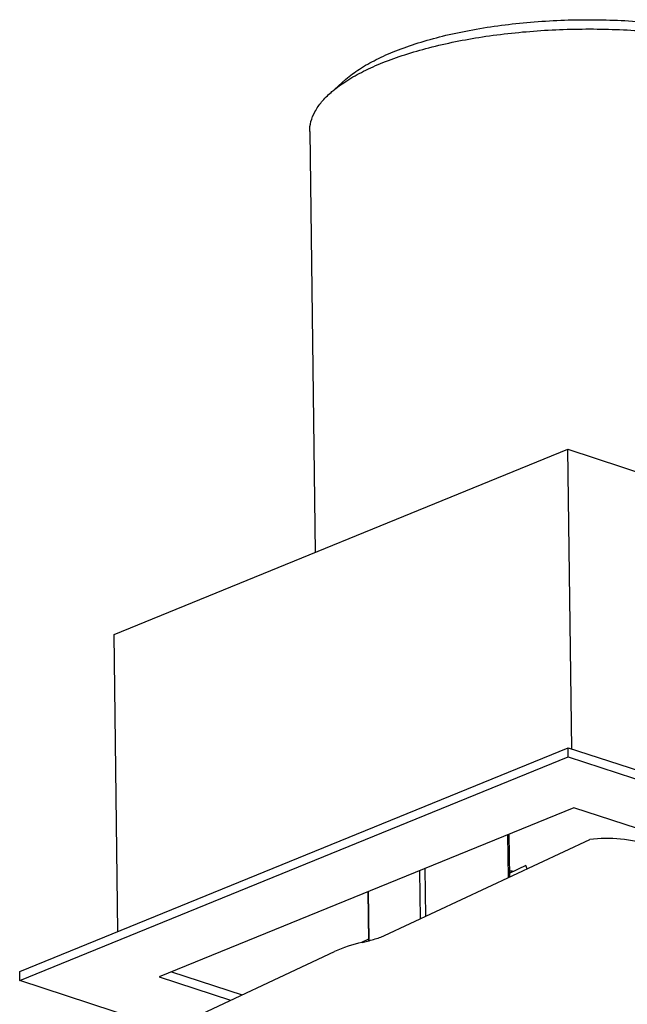
# Model space of a CAD drawing. Extents: x -416 to 4138, y -11 to 579.
# Drawn here: x 2363 to 2437, y 307 to 427 of the extents above; entities that cross this region are included whole.
import ezdxf

# ---------------------------------------------------------------- set-up
doc = ezdxf.new("R2010")
doc.units = 0
doc.layers.get('0').update_dxf_attribs({"linetype": 'CONTINUOUS'})

# ---------------------------------------------------------------- blocks, each defined once
blk = doc.blocks.new('A$C228E304F')
at = {"color": 0, "linetype": 'Continuous'}
for p, q in [((-76.84, 89.78), (-78.66, 88.19)), ((-81.26, 83.4), (-80.61, 32.12)), ((-105.07, 22.13), (-49.83, 44.69)), ((-49.36, 8.19), (-49.83, 44.69)), ((-49.83, 44.69), (-39.72, 41.38)), ((-104.61, -14.06), (-105.07, 22.13)), ((-116.56, -18.94), (-49.79, 8.33)), ((-116.55, -20.05), (-49.78, 7.21)), ((-49.79, 8.33), (-22.55, -0.57)), ((-49.78, 7.21), (-49.79, 8.33)), ((-49.78, 7.21), (-22.74, -1.62)), ((-49.09, 1.01), (-99.59, -19.61)), ((-27.15, -6.16), (-49.09, 1.01)), ((-57.06, -7.49), (-57.13, -2.27)), ((-56.9, -7.41), (-56.97, -2.21)), ((-72.16, -14.56), (-47.16, -2.85)), ((-67.88, -6.66), (-67.8, -12.52)), ((-67.23, -6.4), (-67.16, -12.22)), ((-54.96, -6.03), (-56.91, -6.94)), ((-54.79, -6.42), (-54.96, -6.03)), ((-74.17, -9.23), (-74.09, -15.2)), ((-74.01, -15.18), (-74.08, -9.2)), ((-74.09, -15), (-74.96, -15.41)), ((-107.55, -30.26), (-78.24, -16.52)), ((-116.55, -20.05), (-116.56, -18.94)), ((-98.08, -19), (-89.5, -21.8)), ((-98.42, -25.98), (-116.55, -20.05)), ((-99.59, -19.61), (-90.9, -22.45))]:
    blk.add_line(p, q, dxfattribs=at)
for centre, radius, start, end in [((-51.43, 65.81), 72.69, 265.6741, 266.0822), ((-71.62, -30.66), 15.61, 102.0501, 115.0687)]:
    blk.add_arc(centre, radius, start, end, dxfattribs=at)
for points, knots in [([(-76.84, 89.78), (-76.33, 90.24), (-75.14, 91.11), (-73.1, 92.26), (-70.71, 93.31), (-68, 94.26), (-65.02, 95.09), (-60.62, 96.03), (-54.75, 96.82), (-47.48, 97.15), (-40.27, 96.85), (-34.49, 96.07), (-30.21, 95.14), (-28.22, 94.57), (-27.28, 94.26)], [0, 0, 0, 0, 0.040199, 0.085877, 0.136944, 0.193069, 0.253752, 0.318363, 0.456344, 0.600487, 0.743699, 0.878961, 0.941621, 1, 1, 1, 1]), ([(-76.74, 89.61), (-76.08, 90.03), (-74.64, 90.83), (-72.28, 91.88), (-69.62, 92.83), (-65.6, 93.98), (-60.09, 95.08), (-54.29, 95.69), (-49.46, 95.91), (-44.6, 95.93), (-38.69, 95.59), (-33, 94.77), (-28.8, 93.82), (-26.83, 93.26), (-25.9, 92.95)], [0, 0, 0, 0, 0.044809, 0.094512, 0.148834, 0.20736, 0.334825, 0.471936, 0.542337, 0.612954, 0.751775, 0.882534, 0.943232, 1, 1, 1, 1]), ([(-78.66, 88.19), (-78.52, 88.31), (-77.91, 88.82), (-77.25, 89.28), (-76.74, 89.61)], [0, 0, 0, 0, 0.236501, 1, 1, 1, 1]), ([(-81.26, 83.4), (-81.27, 83.81), (-81.16, 84.66), (-80.64, 85.9), (-79.8, 87.1), (-79.07, 87.83), (-78.66, 88.19)], [0, 0, 0, 0, 0.21933, 0.452356, 0.710119, 1, 1, 1, 1]), ([(-20.32, -22.29), (-21.62, -19.31), (-24.11, -15.09), (-28.36, -10.34), (-31.85, -7.37), (-35.58, -5.07), (-39.45, -3.49), (-43.34, -2.69), (-45.92, -2.7), (-47.16, -2.85)], [0, 0, 0, 0, 0.276391, 0.410899, 0.540671, 0.66462, 0.78223, 0.893688, 1, 1, 1, 1]), ([(-74.88, -15.39), (-74.66, -15.34), (-74.19, -15.23), (-73.48, -15.04), (-72.79, -14.82), (-72.35, -14.65), (-72.16, -14.56)], [0, 0, 0, 0, 0.235967, 0.508179, 0.776412, 1, 1, 1, 1])]:
    blk.add_open_spline(points, degree=3, knots=knots, dxfattribs=at)

msp = doc.modelspace()

# ---------------------------------------------------------------- block references
msp.add_blockref('A$C228E304F', (2479.52456, 329.95693))

doc.saveas('drawing.dxf')
